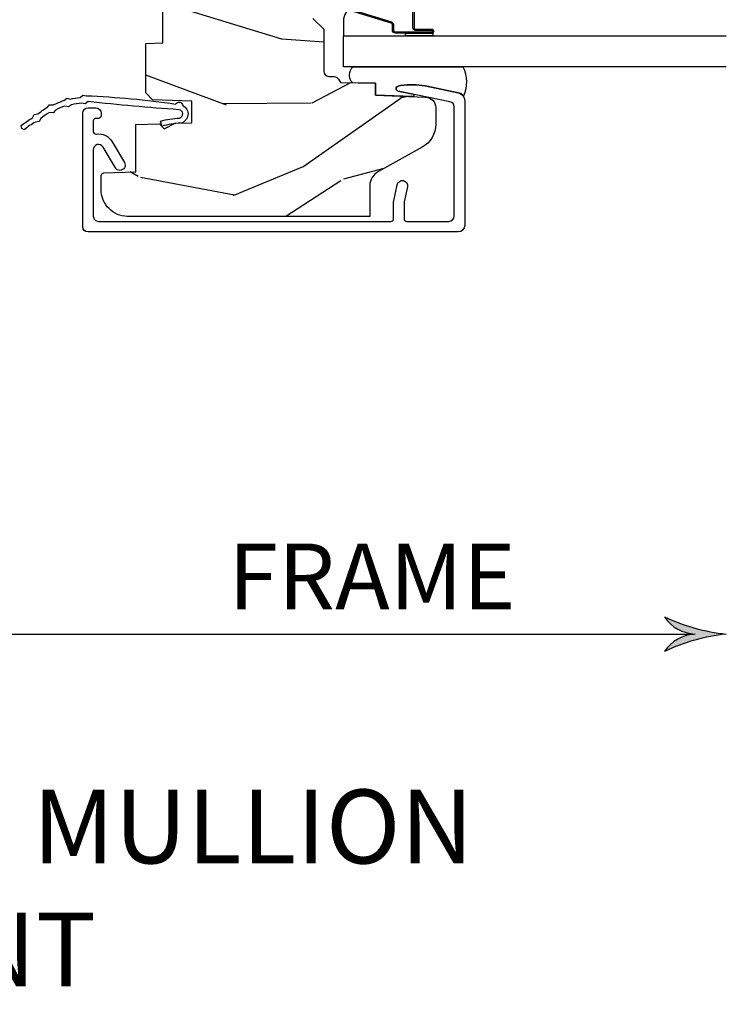
# Model space of a CAD drawing. Units: inches. Extents: x 1 to 182, y 2 to 92.
# Drawn here: x 99 to 102, y 17 to 20 of the extents above; entities that cross this region are included whole.
import ezdxf

# ---------------------------------------------------------------- set-up
doc = ezdxf.new("R2010")
doc.units = ezdxf.units.IN
doc.header["$MEASUREMENT"] = 0
for name, color, linetype in [('ZP-ANNO-DIMS', 2, 'Continuous'), ('ZP-ANNO-DIMS-DWNLD', 2, 'Continuous'), ('ZP-ANNO-TEXT', 255, 'Continuous'), ('ZP-SECT-ALUM', 63, 'Continuous'), ('ZP-SECT-GLAS', 153, 'Continuous'), ('ZP-SECT-SEAL', 8, 'Continuous'), ('ZP-SECT-WDHA', 11, 'Continuous'), ('ZP-SECT-WOOD', 104, 'Continuous'), ('ZP-SECT-WSTP', 40, 'Continuous')]:
    doc.layers.add(name, color=color, linetype=linetype)
doc.styles.get("Standard").update_dxf_attribs({"font": 'arial.ttf'})
doc.dimstyles.new('Frame Break and Arrow', dxfattribs={"dimtxt": 0.25, "dimasz": 0.125, "dimexe": 0.09375, "dimexo": 0.25, "dimgap": 0.09375, "dimtad": 1, "dimjust": 2, "dimdec": 4, "dimzin": 1, "dimdsep": 46, "dimlunit": 5, "dimtxsty": 'Standard', "dimblk1": 'ARCHTICK', "dimblk2": 'Arrow', "dimsah": 1, "dimcen": 0.09, "dimse2": 1, "dimclrd": 256, "dimclre": 256, "dimclrt": 255, "dimadec": 3, "dimazin": 2, "dimtfac": 0.75, "dimtdec": 4, "dimtofl": 0, "dimtmove": 2, "dimatfit": 3, "dimfxl": 0.09375, "dimfrac": 2, "dimtolj": 1, "dimtzin": 0, "dimlwd": -1, "dimlwe": -1, "dimarcsym": 0})

# ---------------------------------------------------------------- blocks, each defined once
blk = doc.blocks.new('_ArchTick')
at = {"color": 0, "linetype": 'ByBlock', "const_width": 0.15}
blk.add_lwpolyline([(-0.5, -0.5), (0.5, 0.5)], dxfattribs=at)
blk = doc.blocks.new('Arrow')
at = {"layer": 'ZP-ANNO-DIMS'}
h = blk.add_hatch(color=256, dxfattribs=at)
h.dxf.hatch_style = 1
h.paths.add_polyline_path([(-0.9443140679683556, 3.868017017794045e-13, 0.2398175684158073), (-1.873494692215849, -0.5245963508094422, -0.08255808466504769), (2.276623334296346e-12, 4.178879464689089e-13, -0.0825580846650518), (-1.873494692215919, 0.5245963508103166, 0.2398175684158333)])
for centre, radius, start, end in [((0.6409927066257445, 5.896892487643834), 5.931628162719729, 244.9181942523066, 263.7963011589076), ((-0.8934860099713938, 1.175222487894468), 1.176321124324347, 213.5801178687274, 267.5235162245967), ((0.6409927066257424, -5.896892487643052), 5.931628162719784, 96.20369884109225, 115.0818057476933), ((-0.8934860099713944, -1.175222487893686), 1.176321124324339, 92.47648377540327, 146.4198821312724)]:
    blk.add_arc(centre, radius, start, end, dxfattribs=at)
blk = doc.blocks.new('*D121')
at = {"layer": 'Defpoints', "color": 0, "transparency": 16777216}
for p in [(97.99999999999997, 19.00000000000011), (101.5, 18.25000000000011), (101.5, 18.00000000000013)]:
    blk.add_point(p, dxfattribs=at)
at = {"layer": 'ZP-ANNO-DIMS-DWNLD', "transparency": 16777216}
for p, q in [((97.99999999999997, 18.75000000000011), (97.99999999999997, 17.90625000000013)), ((97.99999999999997, 18.00000000000013), (101.375, 18.00000000000013))]:
    blk.add_line(p, q, dxfattribs=at)
at = {"layer": 'ZP-ANNO-DIMS-DWNLD', "transparency": 16777216, "xscale": 0.125, "yscale": 0.125, "zscale": 0.125, "rotation": 180}
blk.add_blockref('_ArchTick', (97.99999999999997, 18.00000000000013), dxfattribs=at)
at = {"layer": 'ZP-ANNO-DIMS-DWNLD', "transparency": 16777216, "xscale": 0.125, "yscale": 0.125, "zscale": 0.125}
blk.add_blockref('Arrow', (101.5, 18.00000000000013), dxfattribs=at)
at = {"layer": 'ZP-ANNO-DIMS-DWNLD', "color": 255, "transparency": 16777216, "insert": (100.15625, 18.2187500000001), "char_height": 0.25, "attachment_point": 5}
blk.add_mtext('\\A1;FRAME', dxfattribs=at)
blk = doc.blocks.new('101CS Vin21 PR CM C Contmp 2.5 VG Push Out (Dual .6875 in 3mm IG) V J L S')
at = {"layer": 'ZP-SECT-WDHA'}
h = blk.add_hatch(dxfattribs=at)
h.set_pattern_fill('WOOD3', color=256, scale=2, angle=163, style=0, pattern_type=2)
h.set_pattern_definition([(158.2364, (6.157301732816791, -0.3108729511419028), (20.45396798290167, -8.344771374467806), [0.240832, -23.842358]), (174.3099, (5.933636025480155, -0.2215776468891804), (-8.235181511295936, 0.4263690944681484), [0.305942, -9.892097999999999]), (208, (5.629202296407868, -0.1912444208301451), (-0.5847435903937085, -1.91261010378108), [0.226274, -2.602152]), (209.8476, (5.429414062698129, -0.2974737090285942), (-35.54768828883149, -20.50272857977593), [0.438634, -43.42479]), (175.9946, (5.048963690397954, -0.5157797195199407), (18.38297247813529, -1.437476743240211), [0.266834, -26.416494]), (163, (4.782782151564163, -0.4971413616498097), (-2.497352921371544, -1.327866102480598), [0.5, -1.5]), (153.5377, (4.30462977358269, -0.3509555092884398), (8.978306718050995, -4.83632345258755), [0.24331, -11.922214]), (157.2894, (5.999421012266509, -0.8272775193619424), (16.62874032651941, -7.175302374271584), [0.200998, -19.898754]), (163, (5.814007495168369, -0.7496770832981312), (-2.497352921371544, -1.327866102480598), [0.3, -1.7]), (191.3008, (5.527116068379428, -0.6619655718813107), (-24.54716094300747, -5.043499394239721), [0.295296, -29.23435]), (215.125, (5.237544793167899, -0.7198315944882268), (10.57415813511433, 7.224071108844612), [0.45607, -22.347438]), (202.2894, (4.864525647798075, -0.9822372293125454), (-14.3993751268171, -6.054586024953077), [0.284254, -28.141088]), (169.3402, (4.601511694636088, -1.090050310346896), (-15.88561928555968, 2.765334394382427), [0.362216, -17.748554]), (151.1113000000001, (4.245547114300507, -1.023048686885232), (25.02229161617255, -13.92425483963839), [0.38833, -38.444646]), (156.2902000000001, (5.818150555338434, -1.420186468059022), (-16.62874768410003, 7.175289077572956), [0.3423439999999991, -33.8921399999999]), (166.3665, (5.504701806499895, -1.282527898214767), (-31.18650071420278, 7.443263674111074), [0.340588, -33.718186]), (196.6901, (5.173710755378011, -1.202247613728296), (4.409962367830815, 0.7431255040166733), [0.360556, -6.850548]), (210.4896, (4.828344987644527, -1.305797053504087), (-25.55825994297176, -15.19129255384614), [0.325576, -32.232064]), (177.9314, (4.547788732199251, -1.470988419896216), (-22.79293410148565, 0.6943551067665474), [0.310484, -30.737866]), (163, (4.237507569032516, -1.459781288956435), (-2.497352921371544, -1.327866102480598), [0.24, -1.76]), (150.0054, (4.007994427601375, -1.389612079822975), (-16.04400167334359, 9.087905524651102), [0.266834, -26.416494]), (163, (5.663799163725457, 0.1955411228136299), (-2.497352921371544, -1.327866102480598), [0, -2]), (26.15240000000003, (5.308322320638979, -0.009486226652910545), (-36.87554735843706, -18.00538888531859), [0.4386339999999992, -43.42478999999989]), (9.565100000000033, (5.117307944518473, -1.728763257301352), (2.497352076502218, 1.327869099233075), [0.178886, -4.29325]), (351.1301, (5.293706441850418, -1.699038349579943), (12.0603996767767, -1.595852046107204), [0.282842, -13.859292]), (319.8014, (5.573166641708951, -1.742650236663792), (8.393559450670804, -6.748938448303024), [0.152316, -15.07923]), (189.5651, (5.308322320638979, -0.009486226652910545), (-2.497352076502219, -1.327869099233075), [0.2236059999999996, -4.248529999999987]), (169.7098, (5.08782419897409, -0.04664236130467003), (17.79822734718652, -3.350093459302554), [0.342344, -33.89214]), (152.8753, (4.750985713757757, 0.01451182806253826), (-30.7601241373409, 15.67848221527704), [0.568858, -56.31699200000001]), (152.6952, (6.221623507855782, -0.1004859048300304), (-10.89091849633435, 5.421060729349781), [0.2236059999999996, -22.13707199999995]), (178.5241, (6.022931329732842, 0.002088060447491102), (22.79293551970828, -0.6943538178398185), [0.37363, -36.989452]), (205.8789, (5.649424447113859, 0.01171139855137326), (31.88084594068392, 15.34964888471388), [0.3821, -37.827846]), (197.6952, (5.305642472216334, -0.1550637606766472), (-23.21929303946757, -7.540852312839229), [0.316228, -31.306548]), (172.4623, (5.004376328815852, -0.2511819735220797), (-10.14779136076372, 1.011111546693648), [0.364966, -11.80056]), (156.4181, (4.642564314385766, -0.2033064451796776), (31.344885410924, -13.76583238823937), [0.52345, -51.82156]), (154.8699, (6.075437655494454, -0.5786382828115535), (10.89091361125098, -5.421068605812716), [0.282842, -13.859292]), (174.3099, (5.819367192013715, -0.458522015250665), (-8.235181511295936, 0.4263690944681484), [0.305942, -9.892097999999999]), (205.5104, (5.514933462941428, -0.4281887891916227), (26.88614988798455, 12.69389479119331), [0.3255759999999992, -32.23206399999989]), (208, (5.221098546471296, -0.5684066263700345), (-0.5847435903937085, -1.91261010378108), [0.367696, -2.460732]), (180.354, (4.896442666692963, -0.741029219692507), (27.20289793979688, 0.04876202922806261), [0.335262, -33.190848]), (159.6335000000001, (4.561187974312531, -0.7431007497775397), (30.01700107381327, -11.26852463519537), [0.3405879999999992, -33.71818599999989]), (145.8973, (4.241891791379544, -0.6245682750525461), (-17.37187083675604, 11.58525502309056), [0.27203, -26.930912]), (154.2538, (5.92925180313307, -1.056790660793069), (-12.80351945054413, 6.005821017315287), [0.2630579999999992, -26.04283399999995]), (177.9314, (5.692307434771578, -0.9425218273266296), (-22.79293410148565, 0.6943551067665474), [0.310484, -30.737866]), (195.0054, (5.382026271604843, -0.9313146963868562), (11.31727641611973, 2.814114219735264), [0.37736, -18.490604]), (212.8991, (5.017534408752113, -1.029016702068191), (28.64036637139407, 18.43175097613516), [0.49679, -49.18218]), (178.9454, (4.600415639049345, -1.298853563822867), (8.235181634652655, -0.4263644116476297), [0.291204, -14.269016]), (156.991, (4.309260571001857, -1.293493866977542), (-18.54135163249375, 7.760042155334038), [0.3821, -37.827846]), (139.8014, (3.957559631924823, -1.144140428944382), (-8.393559450670804, 6.748938448303025), [0.152316, -15.07923]), (153.5377, (5.753828780299443, -1.630573514370887), (8.978306718050995, -4.83632345258755), [0.24331, -11.922214]), (173.008, (5.536010507057199, -1.52215211499891), (-22.20819262847393, 2.606951578708767), [0.345254, -34.1801]), (200.4054, (5.193324587746417, -1.480124020750964), (-30.71134915766887, -11.52445423798904), [0.4280179999999992, -42.37384999999989]), (192.0546, (5.376907736936516, 0.2832526342304504), (-15.72724097270063, -3.557234008732985), [0.205912, -20.385348]), (173.7843, (5.175535710390932, 0.2402490654842389), (32.35598179133584, -3.618064673815965), [0.4275519999999992, -42.32756599999989]), (155.8750000000001, (4.750497976508655, 0.2865408009907462), (12.80352490518391, -6.005810314090468), [0.4837359999999991, -15.64077999999997])])
edge = h.paths.add_edge_path()
edge.add_line((4.327999999999975, -1.250000000000007), (4.339523853932292, -0.9200000000000053))
edge.add_line((4.339523853932292, -0.9200000000000053), (4.384523853932251, -0.8750000000000036))
edge.add_line((4.384523853932251, -0.8750000000000036), (5, -0.8750000000000036))
edge.add_line((5, -0.8750000000000036), (5.000250000001358, -0.03099999999999881))
edge.add_line((5.000250000001358, -0.03099999999999881), (4.969250000001352, 7.105427357601002e-15))
edge.add_line((4.969250000001352, 7.105427357601002e-15), (4.438250000001403, -7.105427357601002e-15))
edge.add_line((4.438250000001403, -7.105427357601002e-15), (4.434921417707642, -0.08099999900083787))
edge.add_line((4.434921417707642, -0.08099999900083787), (4.244000000000938, -0.08100000000000307))
edge.add_line((4.244000000000938, -0.08100000000000307), (4.234999999999104, -0.0969999999999942))
edge.add_line((4.234999999999104, -0.0969999999999942), (4.172000000000821, -0.0969999999999942))
edge.add_line((4.172000000000821, -0.0969999999999942), (4.162999999998988, -0.08100000000000307))
edge.add_line((4.162999999998988, -0.08100000000000307), (4.040350214322075, -0.08099999900083787))
edge.add_line((4.040350214322075, -0.08099999900083787), (3.962096613590234, -0.2959999999999781))
edge.add_line((3.962096613590234, -0.2959999999999781), (3.914403386412573, -0.2959999999999781))
edge.add_line((3.914403386412573, -0.2959999999999781), (3.836149785680732, -0.08099999900083787))
edge.add_line((3.836149785680732, -0.08099999900083787), (2.94728293071455, -0.08099999900083787))
edge.add_line((2.94728293071455, -0.08099999900083787), (2.871763963070748, -0.1709999999999781))
edge.add_line((2.871763963070748, -0.1709999999999781), (2.43950782333593, -0.1709999999999781))
edge.add_line((2.43950782333593, -0.1709999999999781), (2.332250000001636, -0.08100000000000307))
edge.add_line((2.332250000001636, -0.08100000000000307), (2.005069066192277, -0.08100000000000307))
edge.add_line((2.005069066192277, -0.08100000000000307), (2.000250000001301, -0.2189999999999799))
edge.add_line((2.000250000001301, -0.2189999999999799), (1.90625000000216, -0.2189999999999799))
edge.add_line((1.90625000000216, -0.2189999999999799), (1.901430933811184, -0.08100000000000307))
edge.add_line((1.901430933811184, -0.08100000000000307), (1.349597170313245, -0.08100000000000662))
edge.add_line((1.349597170313245, -0.08100000000000662), (1.293712597491322, -0.1349671046590366))
edge.add_line((1.293712597491322, -0.1349671046590366), (1.288995126616157, -0.2700577954948997))
edge.add_line((1.288995126616157, -0.2700577954948997), (1.245999999999981, -0.3130000000000095))
edge.add_line((1.245999999999981, -0.3130000000000095), (1.207000000000107, -0.3130000000000095))
edge.add_line((1.207000000000107, -0.3130000000000095), (1.191190997646686, -0.2540000000000084))
edge.add_line((1.191190997646686, -0.2540000000000084), (1.140999999999963, -0.2540000000000084))
edge.add_line((1.140999999999963, -0.2540000000000084), (1.058999999999969, -0.3160000000000132))
edge.add_line((1.058999999999969, -0.3160000000000132), (0.9532293940344516, -0.4220000000000255))
edge.add_line((0.9532293940344516, -0.4220000000000255), (0.9532293940344516, -0.5235500000000357))
edge.add_line((0.9532293940344516, -0.5235500000000357), (1.048250000002156, -0.6897999999999769))
edge.add_line((1.048250000002156, -0.6897999999999769), (1.12825000000214, -0.7502214903220619))
edge.add_line((1.12825000000214, -0.7502214903220619), (1.196532032304901, -0.7537999999999982))
edge.add_line((1.196532032304901, -0.7537999999999982), (1.207250000002148, -0.6937999999999676))
edge.add_line((1.207250000002148, -0.6937999999999676), (1.671750000002135, -0.6937999999999676))
edge.add_line((1.671750000002135, -0.6937999999999676), (1.675586249445701, -0.7669999999999533))
edge.add_arc((1.690678198063188, -0.7589080513825368), 0.01712444292523941, 208.199164835919, 241.8008351636156)
edge.add_line((1.682586249445649, -0.7739999999999583), (2.123250000002145, -0.7739999999999583))
edge.add_line((2.123250000002145, -0.7739999999999583), (2.131910350836108, -1.021999999999949))
edge.add_line((2.131910350836108, -1.021999999999949), (2.138910350836113, -1.028999999999954))
edge.add_line((2.138910350836113, -1.028999999999954), (2.52767606590146, -1.028999999999954))
edge.add_line((2.52767606590146, -1.028999999999954), (2.556250000002194, -1.093000000000032))
edge.add_line((2.556250000002194, -1.093000000000032), (2.805767439191527, -1.093000000000004))
edge.add_line((2.805767439191527, -1.093000000000004), (2.811250000000996, -1.25))
edge.add_line((2.811250000000996, -1.25), (3.123684362372273, -1.25))
edge.add_line((3.123684362372273, -1.25), (3.129166923181742, -1.093000000000004))
edge.add_line((3.129166923181742, -1.093000000000004), (3.531485413592577, -1.093000000000004))
edge.add_line((3.531485413592577, -1.093000000000004), (3.533650501300485, -1.030999999999992))
edge.add_line((3.533650501300485, -1.030999999999992), (3.670684895338468, -1.030999999999992))
edge.add_line((3.670684895338468, -1.030999999999992), (3.6772500000028, -0.8430000000000035))
edge.add_line((3.6772500000028, -0.8430000000000035), (3.882229394034482, -0.8430000000000177))
edge.add_line((3.882229394034482, -0.8430000000000177), (3.882229394034482, -0.8330000000000197))
edge.add_line((3.882229394034482, -0.8330000000000197), (3.992229394034439, -0.8330000000000197))
edge.add_line((3.992229394034439, -0.8330000000000197), (3.992229394034439, -0.8430000000000248))
edge.add_line((3.992229394034439, -0.8430000000000248), (4.067250000002218, -0.8430000000000035))
edge.add_line((4.067250000002218, -0.8430000000000035), (4.073815104666551, -1.030999999999992))
edge.add_line((4.073815104666551, -1.030999999999992), (4.178805517824344, -1.030999999999992))
edge.add_line((4.178805517824344, -1.030999999999992), (4.185485413591209, -1.222287187078891))
edge.add_line((4.185485413591209, -1.222287187078891), (4.233485413591893, -1.25))
edge.add_line((4.233485413591893, -1.25), (4.327999999999975, -1.250000000000007))
h = blk.add_hatch(dxfattribs=at)
h.set_pattern_fill('WOOD3', color=256, scale=2, angle=73, pattern_type=2)
h.set_pattern_definition([(68.23640000000003, (-0.3251436170274321, -4.90059362039427), (-8.34477137446781, -20.45396798290167), [0.240832, -23.842358]), (84.3099, (-0.2358483127747145, -4.676927913057596), (0.42636909446815, 8.235181511295936), [0.305942, -9.892097999999999]), (118, (-0.2055150867156756, -4.372494183985321), (-1.91261010378108, 0.5847435903937088), [0.226274, -2.602152]), (119.8476, (-0.3117443749141235, -4.172705950275597), (-20.50272857977592, 35.54768828883149), [0.4386339999999999, -43.42478999999999]), (85.9946, (-0.5300503854054737, -3.792255577975411), (-1.437476743240215, -18.38297247813529), [0.2668339999999999, -26.41649399999999]), (73, (-0.5114120275353443, -3.526074039141657), (-1.327866102480597, 2.497352921371545), [0.5, -1.5]), (63.53769999999998, (-0.3652261751739759, -3.04792166116014), (-4.836323452587552, -8.978306718050995), [0.24331, -11.922214]), (67.28939999999999, (-0.8415481852474712, -4.742712899843991), (-7.175302374271586, -16.6287403265194), [0.200998, -19.898754]), (73, (-0.763947749183663, -4.557299382745839), (-1.327866102480597, 2.497352921371545), [0.3, -1.7]), (101.3008, (-0.676236237766842, -4.270407955956928), (-5.043499394239715, 24.54716094300748), [0.295296, -29.23435]), (125.125, (-0.7341022603737555, -3.980836680745356), (7.224071108844608, -10.57415813511433), [0.45607, -22.347438]), (112.2894, (-0.9965078951980819, -3.607817535375521), (-6.054586024953074, 14.3993751268171), [0.284254, -28.141088]), (79.3402, (-1.104320976232426, -3.344803582213561), (2.76533439438243, 15.88561928555968), [0.362216, -17.748554]), (61.11129999999999, (-1.037319352770762, -2.988839001877958), (-13.92425483963839, -25.02229161617255), [0.38833, -38.444646]), (66.29019999999998, (-1.434457133944553, -4.561442442915895), (7.17528907757296, 16.62874768410003), [0.342344, -33.89214]), (76.3665, (-1.296798564100301, -4.247993694077373), (7.443263674111081, 31.18650071420278), [0.340588, -33.718186]), (106.6901, (-1.216518279613831, -3.917002642955485), (0.7431255040166724, -4.409962367830815), [0.360556, -6.850548]), (120.4896, (-1.320067719389618, -3.571636875222028), (-15.19129255384614, 25.55825994297176), [0.325576, -32.232064]), (87.93140000000001, (-1.485259085781744, -3.291080619776703), (0.6943551067665528, 22.79293410148564), [0.310484, -30.737866]), (73, (-1.474051954841966, -2.980799456609973), (-1.327866102480597, 2.497352921371545), [0.24, -1.76]), (60.00539999999998, (-1.403882745708509, -2.751286315178845), (9.087905524651106, 16.04400167334359), [0.266834, -26.416494]), (73, (0.1812704569280968, -4.407091051302918), (-1.327866102480597, 2.497352921371545), [0, -2]), (296.1524000000001, (-0.02375689253844748, -4.051614208216447), (-18.00538888531858, 36.87554735843706), [0.438634, -43.42479]), (279.5651, (-1.743033923186883, -3.860599832095966), (1.327869099233074, -2.497352076502219), [0.1788859999999999, -4.293249999999998]), (261.1301, (-1.713309015465479, -4.03699832942787), (-1.595852046107206, -12.0603996767767), [0.282842, -13.859292]), (229.8014, (-1.756920902549323, -4.31645852928643), (-6.748938448303024, -8.393559450670804), [0.152316, -15.07923]), (99.56509999999999, (-0.02375689253844748, -4.051614208216447), (-1.327869099233074, 2.497352076502219), [0.223606, -4.24853]), (79.7098, (-0.06091302719020375, -3.831116086551566), (-3.350093459302556, -17.79822734718652), [0.342344, -33.89214]), (62.87529999999996, (0.0002411621770053163, -3.494277601335225), (15.67848221527704, 30.76012413734089), [0.568858, -56.31699200000001]), (62.69520000000001, (-0.1147565707155642, -4.964915395433271), (5.421060729349783, 10.89091849633435), [0.223606, -22.137072]), (88.5241, (-0.01218260543804074, -4.766223217310313), (-0.6943538178398221, -22.79293551970828), [0.37363, -36.989452]), (115.8789, (-0.002559267334159038, -4.392716334691347), (15.34964888471387, -31.88084594068392), [0.3821, -37.827846]), (107.6952, (-0.169334426562182, -4.048934359793785), (-7.540852312839225, 23.21929303946757), [0.316228, -31.306548]), (82.4623, (-0.2654526394076168, -3.747668216393303), (1.01111154669365, 10.14779136076372), [0.364966, -11.80056]), (66.41809999999998, (-0.2175771110652137, -3.385856201963247), (-13.76583238823937, -31.34488541092399), [0.52345, -51.82156]), (64.86989999999992, (-0.592908948697082, -4.818729543071903), (-5.421068605812717, -10.89091361125097), [0.282842, -13.859292]), (84.3099, (-0.4727926811361942, -4.562659079591163), (0.42636909446815, 8.235181511295936), [0.305942, -9.892097999999999]), (115.5104, (-0.4424594550771553, -4.258225350518888), (12.69389479119331, -26.88614988798454), [0.325576, -32.232064]), (118, (-0.5826772922555663, -3.964390434048758), (-1.91261010378108, 0.5847435903937088), [0.367696, -2.460732]), (90.35399999999997, (-0.7552998855780441, -3.639734554270456), (0.04876202922805728, -27.20289793979688), [0.335262, -33.190848]), (69.63350000000003, (-0.7573714156630716, -3.304479861890012), (-11.26852463519538, -30.01700107381327), [0.340588, -33.718186]), (55.89729999999997, (-0.6388389409380805, -2.985183678957034), (11.58525502309056, 17.37187083675603), [0.27203, -26.930912]), (64.2538, (-1.0710613266786, -4.672543690710535), (6.005821017315288, 12.80351945054413), [0.263058, -26.042834]), (87.93140000000001, (-0.9567924932121669, -4.435599322349055), (0.6943551067665528, 22.79293410148564), [0.310484, -30.737866]), (105.0054, (-0.9455853622723884, -4.125318159182325), (2.814114219735262, -11.31727641611973), [0.37736, -18.490604]), (122.8991, (-1.04328736795372, -3.760826296329607), (18.43175097613515, -28.64036637139408), [0.49679, -49.18218]), (88.94539999999999, (-1.313124229708397, -3.343707526626796), (-0.4263644116476313, -8.235181634652655), [0.291204, -14.269016]), (66.99100000000001, (-1.307764532863074, -3.052552458579327), (7.760042155334039, 18.54135163249375), [0.3821, -37.827846]), (49.80139999999996, (-1.158411094829913, -2.700851519502283), (6.748938448303026, 8.393559450670802), [0.152316, -15.07923]), (63.53769999999998, (-1.644844180256421, -4.497120667876893), (-4.836323452587552, -8.978306718050995), [0.24331, -11.922214]), (83.00800000000001, (-1.536422780884443, -4.279302394634674), (2.606951578708771, 22.20819262847393), [0.345254, -34.1801]), (110.4054, (-1.494394686636494, -3.936616475323877), (-11.52445423798903, 30.71134915766887), [0.428018, -42.37385]), (102.0546, (0.2689819683449178, -4.120199624514007), (-3.557234008732982, 15.72724097270063), [0.205912, -20.385348]), (83.7843, (0.2259783995987069, -3.918827597968387), (-3.618064673815971, -32.35598179133584), [0.4275519999999999, -42.32756599999998]), (65.87499999999999, (0.2722701351052136, -3.493789864086093), (-6.00581031409047, -12.80352490518391), [0.4837359999999999, -15.64078])])
edge = h.paths.add_edge_path()
edge.add_line((2.397699999999986, -2.481298033291512), (1.888654678106235, -2.507977956000204))
edge.add_line((1.888654678106235, -2.507977956000204), (1.843654678106276, -2.507977956000204))
edge.add_line((1.843654678106276, -2.507977956000204), (1.841472794990239, -2.382977956000182))
edge.add_line((1.841472794990239, -2.382977956000182), (1.848280655058716, -1.992955913890022))
edge.add_arc((1.828283701155591, -1.992606865761274), 0.01999999999999637, 358.999999999995, 448.9999999999962)
edge.add_line((1.828632749284338, -1.97260991185815), (1.721785553515474, -1.970744887118606))
edge.add_line((1.721785553515474, -1.970744887118606), (1.682999626476175, -1.931958959986893))
edge.add_line((1.682999626476175, -1.931958959986893), (1.563999622629069, -1.931958959986893))
edge.add_line((1.563999622629069, -1.931958959986893), (1.540328261592293, -1.97295895998689))
edge.add_line((1.540328261592293, -1.97295895998689), (1.480328261592291, -1.972958959986897))
edge.add_line((1.480328261592291, -1.972958959986897), (1.456656900555515, -1.931958959986893))
edge.add_line((1.456656900555515, -1.931958959986893), (1.337656896567893, -1.931958959986886))
edge.add_line((1.337656896567893, -1.931958959986886), (1.296656896567896, -1.972958959986897))
edge.add_line((1.296656896567896, -1.972958959986897), (1.137365955080128, -1.972958959986897))
edge.add_arc((1.137365955080123, -1.992958959986897), 0.01999999999999935, 89.99999999998728, 178.9999999999862)
edge.add_line((1.117369001176996, -1.992609911858146), (1.117029840109439, -2.012040436405158))
edge.add_arc((1.097032886206319, -2.011691388276421), 0.01999999999999109, 300.0000000000373, 359.0000000000233, ccw=False)
edge.add_line((1.107032886206326, -2.029011896352095), (1.094073079509627, -2.036494244237083))
edge.add_line((1.094073079509627, -2.036494244237083), (1.091743650373417, -2.169947150071515))
edge.add_line((1.091743650373417, -2.169947150071515), (1.046349247432374, -2.169947150071515))
edge.add_line((1.046349247432374, -2.169947150071515), (1.038863609291809, -2.359555902421725))
edge.add_arc((0.9988947453463788, -2.357977955999549), 0.03999999999999473, 269.9999999999968, 357.7391716017046, ccw=False)
edge.add_line((0.9988947453463766, -2.397977955999544), (0.9359737185066024, -2.397977955999536))
edge.add_arc((0.9359737185066087, -2.297977955999525), 0.1000000000000116, 208.9781860422786, 269.99999999999636, ccw=False)
edge.add_line((0.8484932961990523, -2.346425615518783), (0.7564346329121179, -2.180198168799478))
edge.add_arc((0.7017593689699023, -2.210477955998996), 0.0624999999999919, 28.97818604226667, 89.9999999999997)
edge.add_line((0.7017593689699027, -2.147977955999004), (0.5856999999999744, -2.147977955999011))
edge.add_line((0.5856999999999744, -2.147977955999011), (0.5856999999999744, -1.227810477472765))
edge.add_arc((0.6794500000000889, -1.227810477472763), 0.09375000000011458, 132.8030407193169, 180.0000000000011, ccw=False)
edge.add_arc((0.6845325214725161, -1.222727956000058), 0.09374999999991558, 90.00000000000671, 137.1969592806533, ccw=False)
edge.add_line((0.6845325214725051, -1.128977956000142), (0.7411418291959535, -1.128977956000135))
edge.add_arc((0.741141829195951, -1.138977956000136), 0.0100000000000009, 1.9999999999857891, 89.99999999998528, ccw=False)
edge.add_line((0.7511357374661429, -1.138628961033113), (0.755373337747443, -1.259977956000135))
edge.add_line((0.755373337747443, -1.259977956000135), (0.9342619184299394, -1.259977956000135))
edge.add_line((0.9342619184299394, -1.259977956000135), (0.9373913852898283, -1.349594162554695))
edge.add_line((0.9373913852898283, -1.349594162554695), (0.9187000422558071, -1.368285505544058))
edge.add_line((0.9187000422558071, -1.368285505544058), (0.9394674110147321, -1.40904376164152))
edge.add_line((0.9394674110147321, -1.40904376164152), (0.9417000422558033, -1.472977956000072))
edge.add_line((0.9417000422558033, -1.472977956000072), (1.023700000000105, -1.472977956000072))
edge.add_line((1.023700000000105, -1.472977956000072), (1.028938647130644, -1.322962726676273))
edge.add_line((1.028938647130644, -1.322962726676273), (1.054811134529416, -1.297977956000132))
edge.add_line((1.054811134529416, -1.297977956000132), (1.24243121413221, -1.297977956000132))
edge.add_line((1.24243121413221, -1.297977956000132), (1.244700000000648, -1.362947482773116))
edge.add_line((1.244700000000648, -1.362947482773116), (1.760700000000639, -1.362947482773116))
edge.add_line((1.760700000000639, -1.362947482773116), (1.762968785869077, -1.297977956000132))
edge.add_line((1.762968785869077, -1.297977956000132), (2.397699999999986, -1.297977956000132))
edge.add_line((2.397699999999986, -1.297977956000132), (2.397699999999986, -2.481298033291512))
at = {"layer": 'ZP-SECT-ALUM'}
blk.add_lwpolyline([(0.6979259912295506, -2.290535388691538), (0.6409040644048902, -2.278415003985891, 0.05240777928385867), (0.6367458305884783, -2.277977956000569), (0.5769499999999654, -2.277977956000768, 0.4142135623721226), (0.566950000000003, -2.287977956000759), (0.566950000000003, -2.447977956000543, 0.4142135623730951), (0.5869500000000132, -2.467977956000553), (1.001452028756359, -2.467977956000553, 0.3565864654382728), (1.021050674933304, -2.451964567096518), (1.060999090904073, -2.255573484271054, -0.8280232348314165), (1.080646491509623, -2.255830308042185), (1.082211966711367, -2.264708559092831, -0.09407799741912358), (1.080993105670285, -2.357953242209234), (1.055525045497387, -2.483157203199305, -0.3565864654382184), (1.025147143923118, -2.507977956000545), (0.5519500000000166, -2.507977956000545, -0.4142135623730938), (0.5269500000000109, -2.482977956000546), (0.5269499999999825, -1.078977956000713, -0.4142135623730931), (0.5469499999999927, -1.05897795600071), (0.9779500000000043, -1.058977956000703, -0.4142135623730919), (0.9979500000000145, -1.078977956000713), (0.9979500000000145, -1.108977955858222, -0.414213562373081), (0.9779500000475254, -1.128977955810711), (0.9679500000950272, -1.128977955810711, -0.4142135623731048), (0.9579500000950363, -1.11897795581072), (0.9579500000950363, -1.108977955858222, 0.3334297387546619), (0.9507466683541681, -1.099376984834663, 0.1008952796678533), (0.9487893578706634, -1.098977956000752), (0.9083510313323986, -1.09897795600066, 0.4568502517476024), (0.8984535981462445, -1.110406527429213, -0.3041143980143972), (0.869568319584272, -1.170647980634683), (0.7907006271955597, -1.217201297545238, -1), (0.7703677468257526, -1.182754614455746), (0.849235439214465, -1.136201297545192, 0.7635064937486528), (0.8390689990296325, -1.098977956000454), (0.58695000000007, -1.098977955999842, 0.4142135623737909), (0.566950000000003, -1.118977955999853), (0.566950000000003, -2.22797795600097, 0.41421356237407), (0.5769500000000223, -2.237977956000961), (0.6409499999999868, -2.237977956000755, -0.05240777928385577), (0.6451082338163987, -2.238415003986077), (0.7062424588622607, -2.251409484662183, -1)], format="xyb", close=True, dxfattribs=at)
for points in [[(1.367015419092382, -2.089963598637226), (1.324240982926511, -2.229872475174588, -0.3297505471403153), (1.31324347823292, -2.238010200570287), (1.293200000021301, -2.238010200570272, 0.4142135623733994), (1.286200000021239, -2.245010200570263), (1.286200000021239, -2.383010200570268, 1), (1.292200000021268, -2.383010200570268), (1.292200000021268, -2.320510200570268, -0.4142135623730945), (1.30170000002127, -2.311010200570266), (1.452496719285278, -2.311010200570266, 0.3419987131196729)], [(1.452496719285278, -2.315510200570273), (1.30170000002127, -2.315510200570273, 0.4142135623730951), (1.296700000021275, -2.320510200570268), (1.296700000021275, -2.383010200570268, -1), (1.281700000021289, -2.383010200570268), (1.281700000021289, -2.245010200570263, -0.4142135623730951), (1.293200000021301, -2.233510200570279), (1.31324347823292, -2.233510200570279, 0.3297505471403178), (1.319937611524637, -2.22855680250332), (1.362712047690565, -2.088647925965958, -0.3297505471403159)]]:
    blk.add_lwpolyline(points, format="xyb", dxfattribs=at)
at = {"layer": 'ZP-SECT-GLAS', "flags": 128}
blk.add_lwpolyline([(1.15394999999998, -3.5), (1.15394999999998, -2.047977956000139), (1.270949999999999, -2.047977956000139), (1.270949999999999, -3.5)], dxfattribs=at)
at = {"layer": 'ZP-SECT-SEAL'}
for points in [[(1.362712047690565, -2.088647925965958, -0.3297505471404568), (1.373709552384156, -2.080510200570259), (1.379927029515017, -2.080510200570259, 0.3006645954625839), (1.32825521828974, -2.048020948751613), (1.270949999999999, -2.048020948751613), (1.270949999999999, -2.28267926464332), (1.281700000021289, -2.28267926464332), (1.281700000021289, -2.245010200570263, -0.4142135623730894), (1.293200000021301, -2.233510200570279), (1.31324347823292, -2.233510200570279, 0.3297505471403212), (1.319937611524637, -2.22855680250332)], [(1.15394999999998, -2.501051634672272, -0.2131846170725819), (1.041975925960519, -2.50301239655796, 0.2017414995670496), (1.055525045497387, -2.483157203199305), (1.080993105670285, -2.357953242209234, 0.09407799741924333), (1.08221196671133, -2.264708559092714), (1.080646491509614, -2.255830308042226, 0.8280232348312331), (1.060999090904065, -2.255573484271095), (1.049540746107943, -2.311904046753085, -0.893899521386389), (1.04081494897835, -2.310129109885308), (1.046349247432374, -2.169947150071515), (1.091743650373417, -2.169947150071515), (1.093259225070882, -2.08311993380559, -0.4246416155702074), (1.15394999999998, -2.083947842039327)], [(1.270949999999999, -2.28267926464332), (1.281700000021289, -2.28267926464332), (1.281700000021289, -2.383010200570268, 0.1201675316467601), (1.282541923457103, -2.38646273825519), (1.27094999606598, -2.3864247620687)]]:
    blk.add_lwpolyline(points, format="xyb", close=True, dxfattribs=at)
at = {"layer": 'ZP-SECT-WOOD', "linetype": 'Continuous'}
blk.add_lwpolyline([(1.337656896567893, -1.931958959986886), (1.296656896567896, -1.972958959986897), (1.137365955080128, -1.972958959986897, 0.409110801427704), (1.117369001176996, -1.992609911858146), (1.117029840109439, -2.012040436405158, -0.2632780284372006), (1.107032886206326, -2.029011896352095), (1.094073079509627, -2.036494244237083), (1.091743650373417, -2.169947150071515), (1.046349247432374, -2.169947150071515), (1.038863609291809, -2.359555902421725, -0.4027029783765533), (0.9988947453463766, -2.397977955999544), (0.9359737185066024, -2.397977955999536, -0.2727335504743174), (0.8484932961990523, -2.346425615518783), (0.7564346329121179, -2.180198168799478, 0.27273355047439), (0.7017593689699027, -2.147977955999004), (0.5856999999999744, -2.147977955999011), (0.5856999999999744, -1.227810477472765, -0.2088970376918383), (0.6157487272410549, -1.159026683241123, -0.2088970376916676), (0.6845325214725051, -1.128977956000142), (0.7411418291959535, -1.128977956000135, -0.4040262258351549), (0.7511357374661429, -1.138628961033113), (0.755373337747443, -1.259977956000135), (0.9342619184299394, -1.259977956000135), (0.9373913852898283, -1.349594162554695), (0.9187000422558071, -1.368285505544058), (0.9394674110147321, -1.40904376164152), (0.9417000422558033, -1.472977956000072), (1.023700000000105, -1.472977956000072), (1.028938647130644, -1.322962726676273), (1.054811134529416, -1.297977956000132), (1.24243121413221, -1.297977956000132), (1.244700000000648, -1.362947482773116), (1.760700000000639, -1.362947482773116)], format="xyb", dxfattribs=at)
at = {"layer": 'ZP-SECT-WSTP'}
blk.add_lwpolyline([(0.9195590746231025, -0.8277037250243539), (0.9304257481106583, -0.8257906932628043, -0.01909638018301222), (0.9603046874472929, -0.8679689280128933), (0.9723946893394911, -0.8749534913922097), (0.9747565627886932, -0.8883697388937465, -0.04311182402290435), (0.9994470338236842, -0.9240606517194372), (1.009836726989118, -0.9333883817370368), (1.009381010352075, -0.9470033171228434, 0.00274115005370655), (1.02620143666273, -0.9870463422547464), (1.034505651938328, -0.9982709705340702), (1.031324329068013, -1.01151685019559, -0.04332490996102889), (1.037496345428451, -1.048686373138177), (1.046466286717903, -1.059386486437417), (1.04409448332488, -1.072800982025305, -0.02573888965270298), (1.012166387978323, -1.411240476432599, -0.724084363940859), (1.006689491889073, -1.439210987596471, -0.6938171060596136), (0.9398131878304, -1.430482212461265, 0.05590434586531648), (0.9280457137728177, -1.358939834049377), (0.9475286632023215, -1.354421573153084, -0.06027463274706337), (0.9592961372599199, -1.425963951564952, 0.8484978335337088), (0.9908037932515038, -1.423934372631451, -0.009227056692295748), (1.021889701061311, -1.079147392448228), (1.013000269039355, -1.068543317490341), (1.015469569480869, -1.054577396041936, 0.03974202823451185), (1.009494639877223, -1.01634954377709), (1.001267672669135, -1.005229330040802), (1.004578677009218, -0.9914435035670075, 0.08410847690950266), (0.9896405224234542, -0.9558264065820403), (0.9793508725766559, -0.9465884941414515), (0.9798250092992365, -0.9324232424967633, 0.05548585996517572), (0.957860288052552, -0.9006489812839861), (0.9458867019093645, -0.8937316729129484), (0.9434293614363597, -0.8797731401251573, 0.08103940678311147), (0.9140395788972441, -0.8372577529779394)], format="xyb", close=True, dxfattribs=at)

msp = doc.modelspace()

# ---------------------------------------------------------------- block references
at = {"rotation": 90}
msp.add_blockref('101CS Vin21 PR CM C Contmp 2.5 VG Push Out (Dual .6875 in 3mm IG) V J L S', (97.99999999999997, 19.00000000000011, -19.21193972255534), dxfattribs=at)

# ---------------------------------------------------------------- texts
at = {"layer": 'ZP-ANNO-TEXT', "insert": (97.99999999999997, 17.0000000000001, -19.21193972255534), "char_height": 0.2799999999999999, "width": 6.959068948197111, "attachment_point": 5}
msp.add_mtext('VERTICAL JOINING MULLION\\PVENT / VENT', dxfattribs=at)

# ---------------------------------------------------------------- dimensions: what is measured, and where the dimension line sits
at = {"layer": 'ZP-ANNO-DIMS-DWNLD'}
dim = msp.add_linear_dim(base=(101.5, 18.00000000000013, -19.21193972255534), p1=(97.99999999999997, 19.00000000000011, -19.21193972255534), p2=(101.5, 18.25000000000011, -19.21193972255534), text='FRAME', dimstyle='Frame Break and Arrow', override={"dimscale": 1, "dimlfac": 1, "dimpost": '\\X'}, dxfattribs=at)
dim.commit()
dim.dimension.update_dxf_attribs({"geometry": '*D121', "text_midpoint": (100.15625, 18.2187500000001, -19.21193972255534), "dimtype": 160})

doc.saveas('drawing.dxf')
